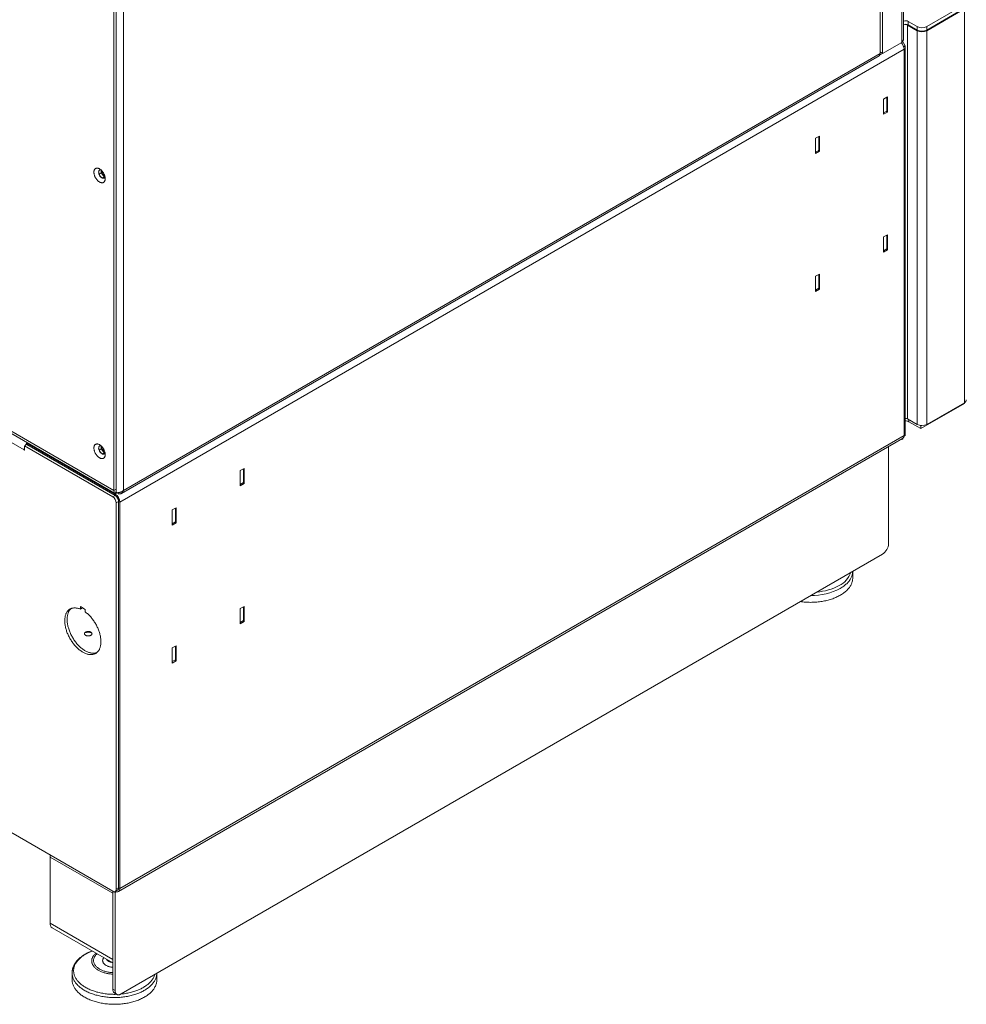
# Model space of a CAD drawing. Units: millimetres. Extents: x -447 to 415, y 5 to 325.
# Drawn here: x 347 to 384, y 157 to 196 of the extents above; entities that cross this region are included whole.
import ezdxf

# ---------------------------------------------------------------- set-up
doc = ezdxf.new("R2010")
doc.units = ezdxf.units.MM

msp = doc.modelspace()

# ---------------------------------------------------------------- linework, layer by layer
at = {"color": 7, "linetype": 'Continuous', "lineweight": 18}
for p, q in [((381.599, 194.925), (381.599, 247.561)), ((381.521, 247.504), (381.521, 194.763)), ((380.672, 246.964), (380.672, 194.324)), ((380.767, 247.069), (380.767, 194.328)), ((350.502, 229.788), (350.502, 176.993)), ((350.785, 229.71), (350.785, 177.071)), ((350.408, 229.601), (350.408, 177.071)), ((350.502, 229.656), (350.502, 177.125)), ((384.066, 196.283), (382.511, 195.385)), ((384.066, 196.147), (382.511, 195.249)), ((383.996, 196.079), (382.511, 195.222)), ((383.996, 196.079), (383.996, 180.538)), ((382.134, 195.385), (381.78, 195.59)), ((381.78, 195.59), (381.78, 195.453)), ((381.757, 179.898), (381.757, 195.44)), ((381.757, 195.44), (382.134, 195.222)), ((382.134, 195.249), (381.78, 195.453)), ((382.134, 195.249), (382.134, 195.385)), ((382.134, 179.681), (382.134, 195.222)), ((382.511, 195.385), (382.511, 195.249)), ((382.511, 195.222), (382.511, 179.681)), ((381.521, 194.763), (380.767, 194.328)), ((381.557, 194.805), (381.662, 194.623)), ((381.615, 194.487), (350.644, 176.608)), ((380.672, 194.324), (350.785, 177.071)), ((380.767, 194.328), (380.669, 194.272)), ((380.767, 194.328), (380.672, 194.382)), ((380.676, 194.38), (380.672, 194.379)), ((381.662, 194.623), (381.598, 194.587)), ((381.615, 179.245), (381.615, 194.487)), ((381.662, 179.245), (381.662, 194.623)), ((350.71, 176.96), (380.631, 194.233)), ((380.669, 194.272), (380.664, 194.274)), ((380.669, 194.272), (380.669, 194.291)), ((380.96, 192.612), (380.809, 192.525)), ((380.932, 192.596), (380.809, 192.525)), ((380.809, 192.525), (380.809, 191.926)), ((380.932, 192.596), (380.932, 192.596)), ((380.932, 192.596), (380.932, 192.051)), ((380.96, 192.013), (380.96, 192.612)), ((380.932, 192.051), (380.809, 191.981)), ((380.809, 191.926), (380.96, 192.013)), ((380.913, 192.04), (380.96, 192.013)), ((378.273, 191.061), (378.122, 190.974)), ((378.245, 191.045), (378.122, 190.974)), ((378.122, 190.974), (378.122, 190.375)), ((378.245, 191.045), (378.245, 191.045)), ((378.245, 191.045), (378.245, 190.5)), ((378.273, 190.462), (378.273, 191.061)), ((378.245, 190.5), (378.122, 190.429)), ((378.122, 190.375), (378.273, 190.462)), ((378.226, 190.489), (378.273, 190.462)), ((350.408, 177.071), (327.828, 190.106)), ((327.911, 189.968), (350.436, 176.965)), ((349.814, 189.683), (349.814, 189.586)), ((349.902, 189.724), (349.839, 189.718)), ((349.909, 189.718), (349.909, 189.607)), ((349.823, 189.558), (349.909, 189.607)), ((349.839, 189.522), (349.912, 189.431)), ((349.909, 189.607), (350.031, 189.455)), ((349.949, 189.407), (350.031, 189.455)), ((349.962, 189.402), (350.035, 189.409)), ((350.031, 189.455), (350.058, 189.457)), ((350.059, 189.444), (350.059, 189.449)), ((346.863, 178.682), (331.373, 187.624)), ((380.96, 187.168), (380.809, 187.081)), ((380.932, 187.152), (380.809, 187.081)), ((380.809, 187.081), (380.809, 186.483)), ((380.932, 187.152), (380.932, 187.152)), ((380.932, 187.152), (380.932, 186.608)), ((380.96, 186.57), (380.96, 187.168)), ((380.932, 186.608), (380.809, 186.537)), ((380.809, 186.483), (380.96, 186.57)), ((380.913, 186.597), (380.96, 186.57)), ((378.273, 185.617), (378.122, 185.53)), ((378.245, 185.601), (378.122, 185.53)), ((378.122, 185.53), (378.122, 184.931)), ((378.245, 185.601), (378.245, 185.601)), ((378.245, 185.601), (378.245, 185.057)), ((378.273, 185.018), (378.273, 185.617)), ((378.245, 185.057), (378.122, 184.986)), ((378.122, 184.931), (378.273, 185.018)), ((378.226, 185.046), (378.273, 185.018)), ((382.275, 179.517), (383.996, 180.511)), ((382.511, 179.681), (383.996, 180.538)), ((383.996, 180.538), (383.996, 180.511)), ((382.134, 179.681), (381.757, 179.898)), ((381.804, 179.789), (382.275, 179.517)), ((382.275, 179.626), (382.249, 179.642)), ((382.275, 179.626), (382.293, 179.636)), ((382.275, 179.626), (382.275, 179.517)), ((381.615, 179.245), (350.644, 161.366)), ((381.613, 179.217), (381.662, 179.245)), ((346.967, 178.894), (346.873, 178.84)), ((346.873, 178.84), (346.873, 178.665)), ((346.873, 178.84), (350.361, 176.826)), ((346.967, 178.948), (346.983, 178.958)), ((350.455, 176.935), (346.967, 178.948)), ((346.967, 178.948), (346.967, 178.894)), ((346.967, 178.894), (350.455, 176.88)), ((349.814, 178.796), (349.814, 178.698)), ((349.902, 178.837), (349.839, 178.831)), ((349.909, 178.831), (349.909, 178.72)), ((350.589, 161.244), (381.56, 179.123)), ((381.002, 174.972), (381.002, 178.801)), ((381.53, 179.087), (381.514, 179.097)), ((381.53, 179.087), (381.568, 179.109)), ((381.53, 179.106), (381.53, 179.087)), ((381.568, 179.128), (381.568, 179.109)), ((346.863, 178.671), (346.863, 178.682)), ((346.873, 178.676), (346.863, 178.671)), ((346.873, 178.665), (346.863, 178.671)), ((349.823, 178.671), (349.909, 178.72)), ((349.839, 178.635), (349.912, 178.544)), ((349.909, 178.72), (350.031, 178.567)), ((349.949, 178.52), (350.031, 178.567)), ((349.962, 178.515), (350.035, 178.522)), ((350.031, 178.567), (350.058, 178.57)), ((350.059, 178.557), (350.059, 178.561)), ((355.551, 177.944), (355.4, 177.857)), ((355.523, 177.928), (355.4, 177.857)), ((355.4, 177.857), (355.4, 177.258)), ((355.523, 177.928), (355.523, 177.928)), ((355.523, 177.928), (355.523, 177.383)), ((355.551, 177.345), (355.551, 177.944)), ((355.523, 177.383), (355.4, 177.312)), ((355.4, 177.258), (355.551, 177.345)), ((355.504, 177.372), (355.551, 177.345)), ((350.361, 176.826), (350.455, 176.88)), ((350.502, 177.125), (350.408, 177.071)), ((350.502, 176.993), (350.468, 177.013)), ((350.573, 176.988), (350.573, 176.952)), ((350.577, 176.95), (350.573, 176.952)), ((350.577, 176.95), (350.577, 176.988)), ((350.597, 176.635), (350.502, 176.581)), ((350.502, 176.581), (350.502, 161.339)), ((350.597, 176.635), (350.597, 161.393)), ((350.644, 176.608), (350.644, 161.366)), ((352.864, 176.393), (352.713, 176.306)), ((352.836, 176.376), (352.713, 176.306)), ((352.713, 176.306), (352.713, 175.707)), ((352.836, 176.376), (352.836, 176.376)), ((352.836, 176.376), (352.836, 175.832)), ((352.864, 175.794), (352.864, 176.393)), ((352.836, 175.832), (352.713, 175.761)), ((352.713, 175.707), (352.864, 175.794)), ((352.817, 175.821), (352.864, 175.794)), ((350.691, 157.201), (380.767, 174.564)), ((350.361, 161.257), (327.875, 174.238)), ((379.587, 173.625), (379.587, 173.883)), ((349.088, 172.49), (349.277, 172.381)), ((349.088, 172.39), (349.088, 172.49)), ((349.088, 172.39), (349.175, 172.44)), ((349.277, 172.381), (349.277, 172.281)), ((355.551, 172.5), (355.4, 172.413)), ((355.523, 172.484), (355.4, 172.413)), ((355.4, 172.413), (355.4, 171.814)), ((355.523, 172.484), (355.523, 172.484)), ((355.523, 172.484), (355.523, 171.94)), ((355.551, 171.902), (355.551, 172.5)), ((355.523, 171.94), (355.4, 171.869)), ((355.4, 171.814), (355.551, 171.902)), ((355.504, 171.929), (355.551, 171.902)), ((352.864, 170.949), (352.713, 170.862)), ((352.836, 170.933), (352.713, 170.862)), ((352.713, 170.862), (352.713, 170.263)), ((352.836, 170.933), (352.836, 170.933)), ((352.836, 170.933), (352.836, 170.388)), ((352.864, 170.35), (352.864, 170.949)), ((352.836, 170.388), (352.713, 170.318)), ((352.713, 170.263), (352.864, 170.35)), ((352.817, 170.378), (352.864, 170.35)), ((347.886, 162.604), (347.886, 159.991)), ((350.461, 161.247), (350.555, 161.302)), ((350.502, 161.339), (350.597, 161.393)), ((350.361, 161.257), (350.455, 161.203)), ((350.361, 161.257), (350.361, 157.392)), ((350.455, 157.338), (350.455, 161.203)), ((347.969, 159.808), (350.361, 158.427)), ((348.759, 158.027), (348.759, 157.759)), ((352.104, 157.759), (352.104, 158.017)), ((350.361, 157.392), (350.455, 157.338)), ((350.43, 157.239), (350.524, 157.185))]:
    msp.add_line(p, q, dxfattribs=at)
at = {"color": 1, "linetype": 'Continuous', "lineweight": 18}
for p, q in [((381.757, 195.44), (381.78, 195.453)), ((382.159, 195.237), (382.134, 195.222)), ((382.486, 195.237), (382.511, 195.222)), ((381.568, 194.821), (381.568, 194.787)), ((381.804, 179.871), (381.804, 179.789)), ((346.873, 178.687), (346.863, 178.682)), ((350.455, 176.935), (350.547, 176.987)), ((350.455, 176.88), (350.455, 176.935)), ((350.597, 176.635), (350.644, 176.608)), ((350.361, 161.175), (347.886, 162.604)), ((350.597, 161.393), (350.644, 161.366)), ((350.455, 161.203), (350.511, 161.235)), ((350.361, 158.562), (347.886, 159.991))]:
    msp.add_line(p, q, dxfattribs=at)
at = {"color": 7, "linetype": 'Continuous', "lineweight": 18, "flags": 128}
for points in [[(349.619, 189.639), (349.619, 189.62), (349.621, 189.601), (349.624, 189.581), (349.627, 189.561), (349.632, 189.541), (349.638, 189.521), (349.645, 189.5), (349.653, 189.48), (349.662, 189.46), (349.672, 189.44), (349.683, 189.42), (349.694, 189.401), (349.706, 189.382), (349.719, 189.364), (349.733, 189.347), (349.747, 189.331), (349.761, 189.315), (349.776, 189.3), (349.792, 189.287), (349.807, 189.274), (349.823, 189.263), (349.839, 189.253), (349.854, 189.244), (349.87, 189.237), (349.886, 189.231), (349.901, 189.226), (349.916, 189.223), (349.931, 189.221), (349.945, 189.22), (349.959, 189.221), (349.972, 189.224), (349.985, 189.227), (349.997, 189.233), (350.008, 189.239), (350.018, 189.247), (350.027, 189.257), (350.036, 189.267), (350.043, 189.279), (350.05, 189.292), (350.055, 189.306), (350.06, 189.321), (350.063, 189.337), (350.065, 189.353), (350.066, 189.371), (350.066, 189.389), (350.065, 189.408), (350.063, 189.427), (350.06, 189.447), (350.055, 189.467), (350.05, 189.488), (350.043, 189.508), (350.036, 189.528), (350.027, 189.549), (350.018, 189.569), (350.008, 189.589), (349.997, 189.608), (349.985, 189.627), (349.972, 189.645), (349.959, 189.663), (349.945, 189.68), (349.931, 189.696), (349.916, 189.711), (349.901, 189.725), (349.886, 189.738), (349.87, 189.75), (349.854, 189.761), (349.839, 189.77), (349.823, 189.778), (349.807, 189.785), (349.792, 189.79), (349.776, 189.794), (349.761, 189.797), (349.747, 189.798), (349.733, 189.798), (349.719, 189.796), (349.706, 189.793), (349.694, 189.789), (349.683, 189.783), (349.672, 189.775), (349.662, 189.767), (349.653, 189.757), (349.645, 189.746), (349.638, 189.733), (349.632, 189.72), (349.627, 189.705), (349.624, 189.69), (349.621, 189.674), (349.619, 189.656), (349.619, 189.639)], [(349.896, 189.729), (349.892, 189.73), (349.881, 189.731), (349.87, 189.731), (349.86, 189.729), (349.851, 189.725), (349.842, 189.72), (349.834, 189.714), (349.827, 189.707), (349.821, 189.698), (349.816, 189.688), (349.812, 189.677), (349.809, 189.665), (349.808, 189.652), (349.807, 189.639)], [(349.807, 189.639), (349.808, 189.624), (349.809, 189.609), (349.812, 189.594), (349.816, 189.578), (349.821, 189.563), (349.827, 189.547), (349.834, 189.532), (349.842, 189.516), (349.851, 189.502), (349.86, 189.487), (349.87, 189.474), (349.881, 189.461), (349.892, 189.449), (349.904, 189.438), (349.916, 189.428), (349.928, 189.42), (349.94, 189.412), (349.952, 189.406), (349.964, 189.402), (349.976, 189.398), (349.987, 189.397), (349.998, 189.396), (350.009, 189.398), (350.018, 189.4), (350.027, 189.404), (350.036, 189.41), (350.043, 189.417), (350.05, 189.425), (350.055, 189.434), (350.06, 189.445), (350.06, 189.446)], [(349.619, 178.751), (349.619, 178.733), (349.621, 178.714), (349.624, 178.694), (349.627, 178.674), (349.632, 178.654), (349.638, 178.634), (349.645, 178.613), (349.653, 178.593), (349.662, 178.573), (349.672, 178.553), (349.683, 178.533), (349.694, 178.514), (349.706, 178.495), (349.719, 178.477), (349.733, 178.46), (349.747, 178.443), (349.761, 178.428), (349.776, 178.413), (349.792, 178.4), (349.807, 178.387), (349.823, 178.376), (349.839, 178.366), (349.854, 178.357), (349.87, 178.35), (349.886, 178.343), (349.901, 178.339), (349.916, 178.335), (349.931, 178.333), (349.945, 178.333), (349.959, 178.334), (349.972, 178.336), (349.985, 178.34), (349.997, 178.345), (350.008, 178.352), (350.018, 178.36), (350.027, 178.369), (350.036, 178.38), (350.043, 178.392), (350.05, 178.405), (350.055, 178.418), (350.06, 178.433), (350.063, 178.449), (350.065, 178.466), (350.066, 178.484), (350.066, 178.502), (350.065, 178.521), (350.063, 178.54), (350.06, 178.56), (350.055, 178.58), (350.05, 178.6), (350.043, 178.621), (350.036, 178.641), (350.027, 178.661), (350.018, 178.681), (350.008, 178.701), (349.997, 178.721), (349.985, 178.74), (349.972, 178.758), (349.959, 178.776), (349.945, 178.793), (349.931, 178.809), (349.916, 178.824), (349.901, 178.838), (349.886, 178.851), (349.87, 178.863), (349.854, 178.873), (349.839, 178.883), (349.823, 178.891), (349.807, 178.898), (349.792, 178.903), (349.776, 178.907), (349.761, 178.91), (349.747, 178.911), (349.733, 178.911), (349.719, 178.909), (349.706, 178.906), (349.694, 178.901), (349.683, 178.895), (349.672, 178.888), (349.662, 178.88), (349.653, 178.87), (349.645, 178.858), (349.638, 178.846), (349.632, 178.833), (349.627, 178.818), (349.624, 178.803), (349.621, 178.786), (349.619, 178.769), (349.619, 178.751)], [(349.896, 178.842), (349.892, 178.843), (349.881, 178.844), (349.87, 178.843), (349.86, 178.841), (349.851, 178.838), (349.842, 178.833), (349.834, 178.827), (349.827, 178.82), (349.821, 178.811), (349.816, 178.801), (349.812, 178.79), (349.809, 178.778), (349.808, 178.765), (349.807, 178.751)], [(349.807, 178.751), (349.808, 178.737), (349.809, 178.722), (349.812, 178.707), (349.816, 178.691), (349.821, 178.676), (349.827, 178.66), (349.834, 178.644), (349.842, 178.629), (349.851, 178.614), (349.86, 178.6), (349.87, 178.586), (349.881, 178.574), (349.892, 178.562), (349.904, 178.551), (349.916, 178.541), (349.928, 178.532), (349.94, 178.525), (349.952, 178.519), (349.964, 178.514), (349.976, 178.511), (349.987, 178.509), (349.998, 178.509), (350.009, 178.51), (350.018, 178.513), (350.027, 178.517), (350.036, 178.523), (350.043, 178.529), (350.05, 178.538), (350.055, 178.547), (350.06, 178.557), (350.06, 178.559)], [(379.587, 173.625), (379.587, 173.621), (379.586, 173.591), (379.584, 173.562), (379.579, 173.532), (379.574, 173.503), (379.567, 173.474), (379.558, 173.444), (379.547, 173.416), (379.536, 173.387), (379.522, 173.358), (379.507, 173.33), (379.491, 173.302), (379.473, 173.274), (379.454, 173.247), (379.433, 173.22), (379.411, 173.193), (379.387, 173.167), (379.362, 173.141), (379.336, 173.115), (379.308, 173.091), (379.279, 173.066), (379.249, 173.042), (379.217, 173.019), (379.184, 172.996), (379.15, 172.974), (379.115, 172.953), (379.079, 172.932), (379.042, 172.911), (379.003, 172.892), (378.964, 172.873), (378.923, 172.855), (378.882, 172.837), (378.84, 172.82), (378.797, 172.804), (378.753, 172.789), (378.708, 172.775), (378.663, 172.761), (378.616, 172.748), (378.569, 172.736), (378.522, 172.725), (378.474, 172.715), (378.425, 172.705), (378.376, 172.697), (378.327, 172.689), (378.277, 172.682), (378.227, 172.676), (378.176, 172.671), (378.126, 172.667), (378.075, 172.664), (378.024, 172.661), (377.972, 172.66), (377.921, 172.659), (377.87, 172.66), (377.819, 172.661), (377.767, 172.663), (377.717, 172.666), (377.666, 172.67), (377.615, 172.675), (377.565, 172.681), (377.516, 172.687)], [(349.277, 172.281), (349.305, 172.26), (349.333, 172.238), (349.36, 172.214), (349.387, 172.19), (349.414, 172.164), (349.441, 172.138), (349.467, 172.11), (349.493, 172.082), (349.518, 172.053), (349.543, 172.022), (349.567, 171.992), (349.59, 171.96), (349.613, 171.927), (349.635, 171.894), (349.657, 171.861), (349.678, 171.827), (349.698, 171.792), (349.717, 171.757), (349.735, 171.722), (349.753, 171.686), (349.769, 171.65), (349.785, 171.614), (349.8, 171.577), (349.813, 171.541), (349.826, 171.504), (349.838, 171.468), (349.849, 171.431), (349.858, 171.395), (349.867, 171.359), (349.874, 171.323), (349.881, 171.288), (349.886, 171.252), (349.891, 171.218), (349.894, 171.183), (349.896, 171.15), (349.897, 171.117), (349.896, 171.084), (349.895, 171.052), (349.893, 171.021), (349.889, 170.991), (349.885, 170.961), (349.879, 170.932), (349.872, 170.905), (349.864, 170.878), (349.855, 170.852), (349.845, 170.827), (349.834, 170.804), (349.822, 170.781), (349.809, 170.76), (349.795, 170.74), (349.78, 170.721), (349.764, 170.703), (349.747, 170.687), (349.729, 170.672), (349.71, 170.658), (349.691, 170.645), (349.671, 170.634), (349.65, 170.625), (349.628, 170.616), (349.605, 170.609), (349.582, 170.604), (349.558, 170.6), (349.534, 170.597), (349.509, 170.596), (349.484, 170.596), (349.458, 170.598), (349.432, 170.601), (349.405, 170.606), (349.378, 170.612), (349.351, 170.62), (349.323, 170.628), (349.295, 170.639), (349.267, 170.65), (349.239, 170.663), (349.211, 170.678), (349.183, 170.693), (349.154, 170.71), (349.126, 170.729), (349.098, 170.748), (349.07, 170.769), (349.042, 170.791), (349.014, 170.814), (348.987, 170.838), (348.96, 170.863), (348.933, 170.889), (348.907, 170.916), (348.881, 170.944), (348.856, 170.973), (348.831, 171.003), (348.807, 171.034), (348.783, 171.065), (348.76, 171.097), (348.737, 171.13), (348.716, 171.164), (348.695, 171.198), (348.674, 171.232), (348.655, 171.267), (348.636, 171.302), (348.618, 171.338), (348.602, 171.374), (348.586, 171.41), (348.57, 171.446), (348.556, 171.483), (348.543, 171.519), (348.531, 171.556), (348.52, 171.592), (348.51, 171.629), (348.501, 171.665), (348.493, 171.701), (348.486, 171.736), (348.481, 171.772), (348.476, 171.807), (348.472, 171.841), (348.47, 171.875), (348.469, 171.908), (348.468, 171.941), (348.469, 171.973), (348.471, 172.005), (348.475, 172.035), (348.479, 172.065), (348.484, 172.094), (348.491, 172.122), (348.498, 172.149), (348.507, 172.175), (348.517, 172.2), (348.527, 172.224), (348.539, 172.247), (348.552, 172.269), (348.566, 172.29), (348.58, 172.309), (348.596, 172.327), (348.613, 172.344), (348.63, 172.36), (348.648, 172.374), (348.668, 172.387), (348.687, 172.398), (348.708, 172.408), (348.73, 172.417), (348.752, 172.425), (348.775, 172.431), (348.798, 172.435), (348.823, 172.438), (348.847, 172.44), (348.872, 172.44), (348.898, 172.439), (348.924, 172.436), (348.951, 172.432), (348.978, 172.426), (349.005, 172.419), (349.033, 172.411), (349.06, 172.401), (349.088, 172.39)], [(349.732, 170.674), (349.722, 170.671), (349.7, 170.664), (349.677, 170.658), (349.653, 170.654), (349.628, 170.652), (349.604, 170.651), (349.578, 170.651), (349.552, 170.653), (349.526, 170.656), (349.499, 170.66), (349.472, 170.666), (349.445, 170.674), (349.417, 170.683), (349.389, 170.693), (349.361, 170.705), (349.333, 170.718), (349.305, 170.732), (349.277, 170.748), (349.249, 170.765), (349.22, 170.783), (349.192, 170.802), (349.164, 170.823), (349.136, 170.845), (349.109, 170.868), (349.081, 170.892), (349.054, 170.917), (349.028, 170.943), (349.001, 170.971), (348.976, 170.999), (348.95, 171.028), (348.925, 171.058), (348.901, 171.088), (348.877, 171.12), (348.854, 171.152), (348.832, 171.185), (348.81, 171.218), (348.789, 171.252), (348.769, 171.287), (348.749, 171.321), (348.73, 171.357), (348.713, 171.392), (348.696, 171.428), (348.68, 171.465), (348.665, 171.501), (348.651, 171.537), (348.638, 171.574), (348.625, 171.61), (348.614, 171.647), (348.604, 171.683), (348.595, 171.719), (348.587, 171.755), (348.581, 171.791), (348.575, 171.826), (348.57, 171.861), (348.567, 171.895), (348.564, 171.929), (348.563, 171.963), (348.563, 171.995), (348.564, 172.028), (348.566, 172.059), (348.569, 172.09), (348.573, 172.119), (348.578, 172.148), (348.585, 172.176), (348.593, 172.204), (348.601, 172.23), (348.611, 172.255), (348.622, 172.279), (348.633, 172.302), (348.646, 172.323), (348.66, 172.344), (348.675, 172.363), (348.69, 172.382), (348.707, 172.398), (348.724, 172.414), (348.727, 172.416)], [(349.289, 171.36), (349.278, 171.367), (349.269, 171.374), (349.261, 171.382), (349.255, 171.39), (349.25, 171.398), (349.247, 171.407), (349.245, 171.416), (349.245, 171.425), (349.246, 171.434), (349.249, 171.442), (349.254, 171.451), (349.26, 171.459), (349.267, 171.467), (349.276, 171.474), (349.286, 171.481), (349.297, 171.487), (349.309, 171.493), (349.322, 171.497), (349.336, 171.501), (349.351, 171.504), (349.366, 171.506), (349.381, 171.508), (349.397, 171.508), (349.412, 171.507), (349.427, 171.506), (349.442, 171.503), (349.457, 171.5), (349.47, 171.496), (349.483, 171.491), (349.495, 171.486), (349.506, 171.479), (349.516, 171.472), (349.524, 171.465), (349.531, 171.457), (349.537, 171.449), (349.541, 171.44), (349.544, 171.431), (349.545, 171.422), (349.544, 171.413), (349.542, 171.405), (349.538, 171.396), (349.533, 171.388), (349.526, 171.38), (349.518, 171.372), (349.509, 171.365), (349.498, 171.358), (349.486, 171.353), (349.474, 171.348), (349.46, 171.343), (349.446, 171.34), (349.431, 171.337), (349.416, 171.336), (349.4, 171.335), (349.385, 171.335), (349.37, 171.336), (349.355, 171.338), (349.34, 171.341), (349.326, 171.344), (349.313, 171.349), (349.3, 171.354), (349.289, 171.36)], [(351.614, 157.076), (351.578, 157.056), (351.54, 157.036), (351.501, 157.017), (351.461, 156.998), (351.42, 156.98), (351.378, 156.963), (351.335, 156.947), (351.292, 156.931), (351.248, 156.916), (351.202, 156.902), (351.157, 156.889), (351.11, 156.877), (351.063, 156.865), (351.015, 156.854), (350.967, 156.844), (350.918, 156.835), (350.869, 156.827), (350.819, 156.82), (350.769, 156.814), (350.719, 156.808), (350.668, 156.803), (350.617, 156.8), (350.566, 156.797), (350.515, 156.795), (350.464, 156.794), (350.413, 156.794), (350.361, 156.795), (350.31, 156.796), (350.259, 156.799), (350.208, 156.802), (350.158, 156.807), (350.107, 156.812), (350.057, 156.818), (350.007, 156.825), (349.958, 156.833), (349.909, 156.842), (349.86, 156.852), (349.813, 156.862), (349.765, 156.874), (349.719, 156.886), (349.673, 156.899), (349.627, 156.913), (349.583, 156.927), (349.539, 156.943), (349.496, 156.959), (349.454, 156.976), (349.413, 156.994), (349.373, 157.012), (349.333, 157.031), (349.295, 157.051), (349.258, 157.071), (349.222, 157.092), (349.187, 157.114), (349.154, 157.136), (349.121, 157.159), (349.09, 157.183), (349.06, 157.207), (349.031, 157.231), (349.004, 157.256), (348.978, 157.282), (348.953, 157.308), (348.93, 157.334), (348.908, 157.361), (348.888, 157.388), (348.869, 157.415), (348.851, 157.443), (348.835, 157.471), (348.821, 157.5), (348.808, 157.528), (348.796, 157.557), (348.786, 157.586), (348.778, 157.615), (348.771, 157.645), (348.766, 157.674), (348.762, 157.704), (348.76, 157.733), (348.759, 157.759)], [(352.104, 157.759), (352.104, 157.741), (352.102, 157.711), (352.099, 157.682), (352.094, 157.652), (352.087, 157.623), (352.079, 157.594), (352.07, 157.564), (352.059, 157.536), (352.046, 157.507), (352.032, 157.478), (352.016, 157.45), (351.999, 157.422), (351.981, 157.395), (351.961, 157.368), (351.939, 157.341), (351.916, 157.314), (351.892, 157.288), (351.866, 157.263), (351.839, 157.237), (351.811, 157.213), (351.781, 157.189), (351.75, 157.165), (351.718, 157.142), (351.685, 157.12), (351.65, 157.098), (351.614, 157.076)], [(350.691, 157.201), (350.674, 157.192), (350.658, 157.185), (350.641, 157.179), (350.625, 157.174), (350.609, 157.171), (350.593, 157.17), (350.578, 157.17), (350.564, 157.171), (350.55, 157.174), (350.537, 157.179), (350.524, 157.185), (350.513, 157.193), (350.502, 157.202), (350.493, 157.212), (350.484, 157.224), (350.477, 157.237), (350.47, 157.251), (350.465, 157.266), (350.461, 157.283), (350.458, 157.3), (350.456, 157.318), (350.455, 157.338)]]:
    msp.add_lwpolyline(points, dxfattribs=at)
at = {"color": 1, "linetype": 'Continuous', "lineweight": 18, "flags": 128}
for points in [[(379.587, 173.883), (379.587, 173.874), (379.585, 173.845), (379.582, 173.815), (379.577, 173.786), (379.57, 173.756), (379.562, 173.727), (379.553, 173.698), (379.542, 173.669), (379.529, 173.641), (379.515, 173.612), (379.499, 173.584), (379.482, 173.556), (379.463, 173.528), (379.443, 173.501), (379.422, 173.474), (379.399, 173.448), (379.375, 173.422), (379.349, 173.396), (379.322, 173.371), (379.294, 173.346), (379.264, 173.322), (379.233, 173.299), (379.201, 173.276), (379.167, 173.253), (379.133, 173.231), (379.097, 173.21)], [(349.291, 158.776), (349.256, 158.755), (349.222, 158.734), (349.19, 158.712), (349.158, 158.689), (349.128, 158.666), (349.099, 158.642), (349.071, 158.618), (349.045, 158.593), (349.02, 158.568), (348.996, 158.542), (348.974, 158.516), (348.953, 158.489), (348.934, 158.463), (348.916, 158.435), (348.899, 158.408), (348.884, 158.38), (348.871, 158.352), (348.859, 158.324), (348.849, 158.295), (348.84, 158.267), (348.832, 158.238), (348.827, 158.209), (348.823, 158.18), (348.82, 158.151), (348.819, 158.122), (348.82, 158.093), (348.822, 158.064), (348.826, 158.034), (348.831, 158.006), (348.838, 157.977), (348.846, 157.948), (348.856, 157.92), (348.868, 157.891), (348.881, 157.863), (348.895, 157.835), (348.911, 157.808), (348.929, 157.78), (348.948, 157.753), (348.968, 157.727), (348.99, 157.701), (349.014, 157.675), (349.038, 157.649), (349.064, 157.624), (349.092, 157.6), (349.12, 157.576), (349.15, 157.553), (349.182, 157.53), (349.214, 157.508), (349.248, 157.486), (349.283, 157.465), (349.318, 157.444), (349.355, 157.425), (349.394, 157.406), (349.433, 157.387), (349.473, 157.37), (349.514, 157.353), (349.556, 157.336), (349.598, 157.321), (349.642, 157.306), (349.686, 157.293), (349.731, 157.279), (349.777, 157.267), (349.823, 157.256), (349.87, 157.245), (349.918, 157.236), (349.966, 157.227), (350.014, 157.219), (350.063, 157.212), (350.113, 157.205), (350.162, 157.2), (350.212, 157.196), (350.262, 157.192), (350.312, 157.19), (350.362, 157.188), (350.413, 157.187), (350.463, 157.187), (350.514, 157.188), (350.518, 157.188)], [(350.361, 157.985), (350.347, 157.986), (350.31, 157.988), (350.272, 157.992), (350.235, 157.996), (350.199, 158.001), (350.163, 158.007), (350.127, 158.014), (350.092, 158.022), (350.057, 158.031), (350.023, 158.04), (349.99, 158.05), (349.957, 158.062), (349.926, 158.073), (349.895, 158.086), (349.865, 158.099), (349.837, 158.113), (349.809, 158.128), (349.782, 158.144), (349.757, 158.16), (349.732, 158.176), (349.709, 158.193), (349.687, 158.211), (349.667, 158.229), (349.648, 158.248), (349.63, 158.267), (349.613, 158.287), (349.598, 158.307), (349.585, 158.327), (349.573, 158.348), (349.562, 158.369), (349.553, 158.39), (349.546, 158.411), (349.54, 158.433), (349.536, 158.454), (349.533, 158.476), (349.532, 158.498), (349.532, 158.519), (349.534, 158.541), (349.538, 158.563), (349.543, 158.584), (349.549, 158.606), (349.558, 158.627), (349.567, 158.648), (349.579, 158.669), (349.591, 158.689), (349.606, 158.71), (349.621, 158.729), (349.638, 158.749), (349.657, 158.768), (349.677, 158.786), (349.698, 158.804), (349.702, 158.807)], [(349.742, 158.784), (349.735, 158.778), (349.716, 158.76), (349.699, 158.742), (349.683, 158.723), (349.668, 158.704), (349.655, 158.684), (349.644, 158.665), (349.633, 158.645), (349.625, 158.625), (349.618, 158.604), (349.612, 158.584), (349.608, 158.563), (349.606, 158.542), (349.605, 158.521), (349.606, 158.5), (349.608, 158.48), (349.612, 158.459), (349.618, 158.438), (349.625, 158.418), (349.633, 158.398), (349.644, 158.378), (349.655, 158.358), (349.668, 158.339), (349.683, 158.32), (349.699, 158.301), (349.716, 158.283), (349.735, 158.265), (349.755, 158.248), (349.776, 158.231), (349.799, 158.215), (349.822, 158.199), (349.847, 158.184), (349.873, 158.169), (349.9, 158.156), (349.929, 158.143), (349.958, 158.13), (349.988, 158.119), (350.019, 158.108), (350.05, 158.098), (350.082, 158.089), (350.115, 158.08), (350.149, 158.073), (350.183, 158.066), (350.218, 158.06), (350.253, 158.055), (350.288, 158.051), (350.324, 158.048), (350.36, 158.046), (350.361, 158.046)], [(350.361, 158.255), (350.337, 158.257), (350.311, 158.261), (350.285, 158.266), (350.259, 158.271), (350.235, 158.277), (350.21, 158.284), (350.187, 158.292), (350.164, 158.301), (350.142, 158.31), (350.122, 158.32), (350.102, 158.331), (350.083, 158.342), (350.066, 158.354), (350.05, 158.367), (350.035, 158.38), (350.021, 158.393), (350.009, 158.407), (349.998, 158.422), (349.989, 158.437), (349.981, 158.452), (349.975, 158.467), (349.97, 158.482), (349.967, 158.498), (349.965, 158.513), (349.965, 158.529), (349.967, 158.545), (349.97, 158.56), (349.975, 158.576), (349.981, 158.591), (349.989, 158.606), (349.998, 158.621), (350.006, 158.632)], [(352.104, 158.017), (352.103, 157.994), (352.101, 157.964), (352.097, 157.935), (352.091, 157.906), (352.084, 157.876), (352.075, 157.847), (352.065, 157.818), (352.053, 157.789), (352.039, 157.761), (352.024, 157.732), (352.008, 157.704), (351.99, 157.677), (351.971, 157.649), (351.95, 157.622), (351.928, 157.596), (351.904, 157.569), (351.879, 157.543), (351.853, 157.518), (351.825, 157.493), (351.796, 157.469), (351.766, 157.445), (351.734, 157.422), (351.701, 157.399), (351.667, 157.377), (351.632, 157.355), (351.596, 157.334), (351.559, 157.314), (351.52, 157.294), (351.481, 157.275), (351.441, 157.257), (351.399, 157.24), (351.357, 157.223), (351.314, 157.207), (351.27, 157.192), (351.225, 157.177), (351.18, 157.164), (351.133, 157.151), (351.087, 157.139), (351.039, 157.128), (350.991, 157.117), (350.943, 157.108), (350.893, 157.099), (350.844, 157.092), (350.794, 157.085), (350.744, 157.079), (350.693, 157.074), (350.643, 157.069), (350.592, 157.066), (350.541, 157.064), (350.489, 157.062), (350.438, 157.062), (350.387, 157.062), (350.336, 157.063), (350.285, 157.066), (350.234, 157.069), (350.183, 157.073), (350.132, 157.077), (350.082, 157.083), (350.032, 157.09), (349.982, 157.097), (349.933, 157.106), (349.885, 157.115), (349.836, 157.125), (349.789, 157.136), (349.742, 157.148), (349.695, 157.16), (349.65, 157.174), (349.605, 157.188), (349.561, 157.203), (349.517, 157.219), (349.475, 157.235), (349.433, 157.253), (349.393, 157.271), (349.353, 157.29), (349.314, 157.309), (349.277, 157.329), (349.24, 157.35), (349.205, 157.371), (349.171, 157.393), (349.137, 157.416), (349.106, 157.439), (349.075, 157.463), (349.046, 157.487), (349.018, 157.512), (348.991, 157.537), (348.966, 157.563), (348.942, 157.589), (348.919, 157.616), (348.898, 157.642), (348.878, 157.67), (348.86, 157.697), (348.843, 157.725), (348.828, 157.754), (348.814, 157.782), (348.802, 157.811), (348.791, 157.84), (348.782, 157.869), (348.774, 157.898), (348.768, 157.928), (348.764, 157.957), (348.761, 157.987), (348.759, 158.016), (348.759, 158.028)], [(350.686, 157.199), (350.714, 157.201), (350.763, 157.207), (350.813, 157.213), (350.861, 157.221), (350.91, 157.229), (350.958, 157.238), (351.005, 157.248), (351.052, 157.259), (351.098, 157.27), (351.144, 157.283), (351.189, 157.296), (351.233, 157.31), (351.276, 157.325), (351.319, 157.34), (351.36, 157.357), (351.401, 157.374), (351.441, 157.392), (351.48, 157.41), (351.517, 157.43), (351.554, 157.45), (351.59, 157.47), (351.624, 157.491), (351.658, 157.513), (351.69, 157.536), (351.721, 157.559), (351.75, 157.582), (351.779, 157.606), (351.806, 157.631), (351.832, 157.656), (351.856, 157.681), (351.879, 157.707), (351.9, 157.733), (351.921, 157.76), (351.939, 157.787), (351.956, 157.814), (351.972, 157.842), (351.986, 157.87), (351.999, 157.898), (352.01, 157.927), (352.02, 157.955), (352.024, 157.971)]]:
    msp.add_lwpolyline(points, dxfattribs=at)
at = {"color": 7, "linetype": 'Continuous', "lineweight": 18}
for centre, radius, start, end in [((381.686, 195.407), 0.206, 62.6163, 114.881), ((381.686, 195.271), 0.206, 62.6163, 114.881), ((381.662, 195.253), 0.209, 62.9732, 107.3704), ((382.322, 195.749), 0.41, 242.6097, 297.3903), ((382.322, 195.613), 0.41, 242.6097, 297.3903), ((382.322, 195.586), 0.41, 242.6097, 297.3903), ((381.203, 194.468), 0.413, 2.7067, 43.5833), ((380.574, 194.314), 0.0991, 305.1928, 6.1193), ((350.135, 189.678), 0.202, 175.7673, 244.2273), ((383.94, 180.66), 0.134, 294.46, 354.2199), ((381.667, 179.732), 0.189, 61.7209, 91.383), ((381.668, 179.532), 0.291, 62.0837, 91.0202), ((382.322, 180.045), 0.41, 242.6097, 297.3903), ((381.486, 179.23), 0.13, 304.6148, 6.6974), ((347.306, 178.644), 0.448, 139.32, 150.4152), ((350.135, 178.791), 0.202, 175.7673, 244.2273), ((347.177, 178.679), 0.314, 165.9188, 179.4489), ((350.235, 176.589), 0.41, 2.6055, 57.3945), ((350.29, 176.622), 0.307, 2.5419, 57.4581), ((350.196, 176.567), 0.307, 2.5418, 57.4582), ((380.492, 174.994), 0.511, 302.5111, 357.4889), ((349.395, 171.011), 0.465, 72.7551, 107.2449), ((348.33, 162.602), 0.444, 169.6416, 179.7062), ((350.416, 161.325), 0.0875, 231.0585, 8.9522), ((350.531, 161.346), 0.115, 236.3411, 9.8758), ((350.498, 161.383), 0.0991, 305.1928, 6.1193), ((350.166, 161.201), 0.289, 0.2235, 8.2535), ((348.084, 159.97), 0.199, 174.0366, 234.6512), ((350.525, 157.374), 0.165, 173.8823, 234.8055)]:
    msp.add_arc(centre, radius, start, end, dxfattribs=at)
at = {"color": 1, "linetype": 'Continuous', "lineweight": 18}
for centre, radius, start, end in [((378.656, 174.134), 0.902, 296.2725, 340.7622), ((377.964, 175.337), 2.41, 269.2373, 298.0414), ((378.003, 175.261), 2.203, 274.3189, 298.5179), ((350.16, 157.259), 1.749, 110.5118, 119.7932), ((350.36, 158.75), 0.304, 216.612, 263.3934)]:
    msp.add_arc(centre, radius, start, end, dxfattribs=at)
at = {"color": 7, "linetype": 'Continuous', "lineweight": 18}
msp.add_ellipse((350.502, 177.234), major_axis=(0.061, 0.272), ratio=0.264803, start_param=2.273541, end_param=3.73034, dxfattribs=at)
for points in [[(381.599, 194.925), (381.599, 194.915), (381.598, 194.896), (381.591, 194.867), (381.579, 194.839), (381.564, 194.813), (381.545, 194.787), (381.529, 194.771), (381.521, 194.763)], [(350.785, 177.071), (350.779, 177.065), (350.766, 177.054), (350.744, 177.039), (350.721, 177.026), (350.696, 177.015), (350.67, 177.005), (350.644, 176.998), (350.618, 176.992), (350.592, 176.989), (350.567, 176.987), (350.544, 176.987), (350.522, 176.989), (350.509, 176.992), (350.502, 176.993)]]:
    msp.add_open_spline(points, degree=3, dxfattribs=at)
for points, knots in [([(350.577, 176.95), (350.582, 176.949), (350.593, 176.946), (350.609, 176.943), (350.625, 176.941), (350.64, 176.94), (350.656, 176.942), (350.67, 176.944), (350.685, 176.948), (350.698, 176.953), (350.711, 176.96), (350.723, 176.968), (350.735, 176.977), (350.745, 176.988), (350.755, 177), (350.763, 177.013), (350.77, 177.027), (350.779, 177.045), (350.783, 177.061), (350.785, 177.071)], [0, 0, 0, 0, 0.055126, 0.110635, 0.167351, 0.224483, 0.279818, 0.335539, 0.39186, 0.449002, 0.504337, 0.560058, 0.616379, 0.673522, 0.728856, 0.784577, 0.840898, 0.89804, 1, 1, 1, 1]), ([(349.277, 158.771), (349.271, 158.767), (349.252, 158.757), (349.223, 158.739), (349.189, 158.717), (349.157, 158.694), (349.125, 158.671), (349.095, 158.647), (349.066, 158.623), (349.037, 158.598), (349.011, 158.572), (348.985, 158.546), (348.961, 158.519), (348.938, 158.492), (348.916, 158.465), (348.895, 158.437), (348.876, 158.409), (348.859, 158.38), (348.843, 158.351), (348.828, 158.322), (348.815, 158.292), (348.803, 158.263), (348.792, 158.233), (348.783, 158.203), (348.776, 158.173), (348.769, 158.143), (348.765, 158.113), (348.761, 158.082), (348.76, 158.054), (348.76, 158.036), (348.759, 158.028)], [0, 0, 0, 0, 0.019998, 0.057655, 0.095325, 0.132991, 0.170646, 0.208279, 0.24588, 0.283435, 0.320932, 0.358354, 0.395686, 0.432911, 0.470013, 0.506975, 0.543782, 0.580422, 0.616883, 0.65316, 0.689247, 0.725146, 0.760861, 0.7964, 0.831777, 0.867008, 0.902112, 0.937113, 0.972036, 1, 1, 1, 1]), ([(349.547, 158.897), (349.544, 158.896), (349.528, 158.89), (349.498, 158.878), (349.458, 158.862), (349.418, 158.844), (349.38, 158.826), (349.342, 158.807), (349.308, 158.789), (349.286, 158.776), (349.277, 158.771)], [0, 0, 0, 0, 0.0252967, 0.1686777, 0.3121517, 0.455717, 0.59937, 0.7431048, 0.8869131, 1, 1, 1, 1])]:
    msp.add_open_spline(points, degree=3, knots=knots, dxfattribs=at)

doc.saveas('drawing.dxf')
